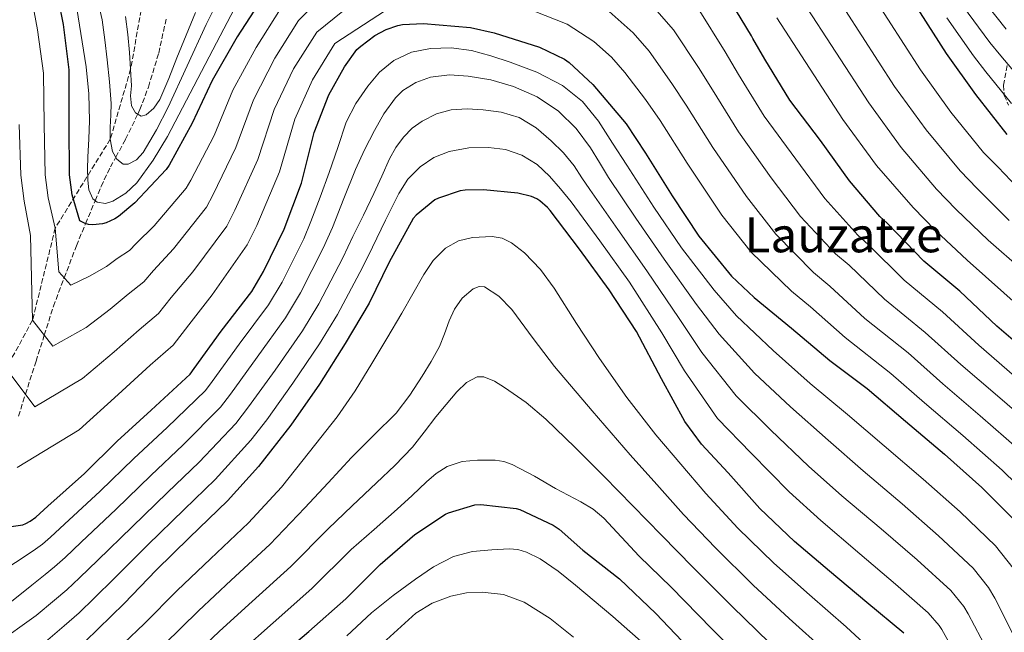
# Model space of a CAD drawing. Units: metres. Extents: x 637825 to 641276, y 4746006 to 4748389.
# Drawn here: x 640204 to 640529, y 4747965 to 4748167 of the extents above; entities that cross this region are included whole.
import ezdxf
from ezdxf.enums import TextEntityAlignment as Align

# ---------------------------------------------------------------- set-up
doc = ezdxf.new("R2010")
doc.units = ezdxf.units.M
doc.header["$MEASUREMENT"] = 0
doc.linetypes.add('DGN Style 3', pattern=[2.435891, 1.739922, -0.695969])
for name, color, linetype, lineweight in [('Curva de nivel directora', 30, 'Continuous', 30), ('Curva de nivel intermedia', 30, 'Continuous', 0), ('Senda', 7, 'DGN Style 3', 0), ('Texto de Área (paraje) menor', 7, 'Continuous', 0), ('Vaguada', 142, 'DGN Style 3', 13), ('Zona arbolada', 92, 'DGN Style 3', 0)]:
    doc.layers.add(name, color=color, linetype=linetype, lineweight=lineweight)
doc.styles.add('Style-Arial', font='arial.ttf')

msp = doc.modelspace()

# ---------------------------------------------------------------- linework, layer by layer
at = {"layer": 'Curva de nivel directora', "color": 30, "linetype": 'Continuous', "lineweight": 30, "flags": 128}
for points, elevation in [([(640488.46, 4748189.89), (640509.9, 4748156.29), (640519.59, 4748142.75), (640529.9, 4748129.57)], 825), ([(640284.34, 4748174.75), (640276.05, 4748161.75), (640267.79, 4748147.29), (640261.23, 4748133.21), (640253.58, 4748119.45), (640252.59, 4748118.01), (640242.29, 4748106.97), (640236.91, 4748102.46), (640235.73, 4748101.69), (640232.88, 4748100.38), (640231.63, 4748100), (640228.46, 4748099.71), (640227.02, 4748099.8), (640225.94, 4748100.12), (640224.18, 4748101.08), (640221.62, 4748109.66), (640220.75, 4748116.22), (640220.62, 4748132.76), (640220.66, 4748149.28), (640220.66, 4748150.88), (640218.71, 4748165.76), (640215.41, 4748182.2)], 850), ([(640538.09, 4748056.34), (640526.61, 4748066.33), (640514.35, 4748077.85), (640502.51, 4748087.73), (640490.51, 4748100.12), (640488.01, 4748102.42), (640478.03, 4748114.26), (640468.4, 4748127.57), (640458.35, 4748140.82), (640450.03, 4748154.36), (640446.06, 4748161.14), (640445.68, 4748162.04), (640437.36, 4748175.96)], 850), ([(640196.06, 4747999.41), (640205.31, 4748000.79), (640206.33, 4748001.17), (640207.77, 4748001.94), (640209.69, 4748003.32), (640213.59, 4748006.93), (640225.66, 4748017.68), (640236.48, 4748028.31), (640247.68, 4748038.61), (640260.54, 4748050.45), (640261.82, 4748052.27), (640270.75, 4748064.63), (640280.83, 4748077.68), (640284.73, 4748084.37), (640291.55, 4748098.29), (640297.24, 4748113.42), (640301.47, 4748130.22), (640306.27, 4748142.61), (640311.39, 4748151.89), (640315.55, 4748157.52), (640316.77, 4748158.7), (640321.47, 4748162.16), (640325.15, 4748164.14), (640328.99, 4748165.52), (640330.59, 4748165.81), (640337.47, 4748166.09), (640353.02, 4748164.78), (640360.8, 4748163.09), (640375.74, 4748158.29), (640384.03, 4748154.32), (640385.5, 4748153.26), (640393.37, 4748145.97), (640404.32, 4748133.07), (640410.68, 4748123.37), (640419.45, 4748109.33), (640428.32, 4748095.98), (640439.04, 4748082.83), (640446.49, 4748075.79), (640458.87, 4748065.68), (640471.48, 4748054.99), (640483.77, 4748045.71), (640496.41, 4748034.96), (640509.27, 4748024.08), (640521.63, 4748013.04), (640533.46, 4748001.23)], 875), ([(640495.95, 4747964.96), (640483.66, 4747975.17), (640471.44, 4747985.5), (640459.89, 4747995.29), (640448.43, 4748006.11), (640437.93, 4748017.95), (640429.14, 4748027.33), (640423.63, 4748034.88), (640415.95, 4748048.93), (640407.7, 4748064.51), (640398.77, 4748078.3), (640388.94, 4748091.68), (640379.25, 4748104.41), (640378.39, 4748105.47), (640375.89, 4748107.65), (640374.83, 4748108.32), (640373.11, 4748109.02), (640368.63, 4748110.11), (640357.3, 4748111.29), (640351.22, 4748111.13), (640349.55, 4748110.88), (640342.48, 4748108.57), (640341.27, 4748107.97), (640335.12, 4748102.94), (640334.1, 4748101.85), (640326.13, 4748087.42), (640319.6, 4748073.89), (640311.63, 4748060.61), (640303.15, 4748047.2), (640293.71, 4748033.63), (640283.02, 4748020), (640272.88, 4748008.64), (640260.34, 4747996.58), (640249.3, 4747985.76), (640238.8, 4747974.82), (640225.93, 4747962.28)], 900), ([(640286.57, 4747954.41), (640299.65, 4747965.58), (640311.85, 4747976.3), (640323.24, 4747987.69), (640334.6, 4747997.58), (640344.71, 4748004.26), (640345.7, 4748004.71), (640354.44, 4748007.37), (640356.36, 4748007.43), (640368.01, 4748006.18), (640369.29, 4748005.77), (640380.29, 4748000.58), (640382.21, 4747999.27), (640390.09, 4747992.33), (640402.15, 4747982.92), (640414.09, 4747971.53), (640424.9, 4747960.17)], 925)]:
    msp.add_lwpolyline(points, dxfattribs=dict(at, elevation=elevation))
at = {"layer": 'Curva de nivel intermedia', "color": 30, "linetype": 'Continuous', "lineweight": 0, "flags": 128}
for points, elevation in [([(640479.85, 4748184.41), (640501.37, 4748150.85), (640511.41, 4748136.89), (640522.16, 4748123.53), (640526.98, 4748118.69), (640537.5, 4748107.7)], 830), ([(640204.12, 4748132.8), (640204.67, 4748116.1), (640205.77, 4748107.57), (640207.9, 4748096.22), (640208.54, 4748068.23), (640215.24, 4748059.74), (640226.21, 4748065.89), (640234.19, 4748071.89), (640240.11, 4748076.88), (640245.31, 4748080.88), (640248.49, 4748084.61), (640255.03, 4748091.79), (640265.94, 4748105.56), (640268.04, 4748109.49), (640275.61, 4748125.22), (640281.44, 4748140.93), (640288.46, 4748154.67), (640296.28, 4748167.12), (640308.34, 4748179.39)], 860), ([(640207.19, 4748180.26), (640210.23, 4748164.06), (640212.12, 4748149.76), (640212.37, 4748132.78), (640212.71, 4748116.16), (640213.7, 4748108.62), (640216.04, 4748098.65), (640217.24, 4748084.18), (640221.13, 4748079.77), (640227.34, 4748082.8), (640232.91, 4748085.94), (640236.49, 4748088.63), (640240.52, 4748091.29), (640242.7, 4748093.54), (640248.66, 4748099.38), (640259.27, 4748111.78), (640260.81, 4748114.47), (640268.42, 4748129.22), (640274.62, 4748144.11), (640282.25, 4748158.21), (640290.31, 4748170.94)], 855), ([(640229.1, 4748178.06), (640231.51, 4748167.31), (640232.41, 4748160.73), (640233.18, 4748154.13), (640233.91, 4748146.94), (640234.46, 4748139.73), (640234.36, 4748135.86), (640234.1, 4748131.99), (640234.19, 4748127.97), (640234.94, 4748123.96), (640236.38, 4748121.34), (640238.46, 4748119.7), (640240.11, 4748119.69), (640242.84, 4748121.2), (640245.05, 4748123.6), (640249.48, 4748131.01), (640253.3, 4748138.58), (640259.56, 4748152.22), (640265.85, 4748165.84), (640273.11, 4748180.49)], 840), ([(640471.24, 4748178.92), (640492.84, 4748145.4), (640503.24, 4748131.04), (640514.43, 4748117.48), (640520.09, 4748111.75), (640530.61, 4748101.16)], 835), ([(640520.31, 4748176.2), (640529.61, 4748164.31)], 810), ([(640199.84, 4748052.29), (640209.35, 4748039.7), (640225.08, 4748048.98), (640235.46, 4748057.83), (640243.73, 4748065.13), (640250.11, 4748070.48), (640254.27, 4748075.69), (640261.4, 4748084.2), (640272.61, 4748099.33), (640275.27, 4748104.51), (640282.8, 4748121.22), (640288.27, 4748137.75), (640294.66, 4748151.13), (640302.26, 4748163.31), (640316.65, 4748174.9)], 865), ([(640222.71, 4748173.81), (640224.52, 4748162.84), (640226.23, 4748151.83), (640227.16, 4748142.96), (640227.38, 4748134.07), (640227.11, 4748128.05), (640226.74, 4748122.04), (640226.7, 4748118.23), (640226.78, 4748114.42), (640227.1, 4748111.29), (640228.47, 4748108.28), (640229.87, 4748107.16), (640232.56, 4748106.79), (640235.06, 4748107.54), (640239.29, 4748110.13), (640242.97, 4748113.62), (640248.36, 4748121.07), (640253.02, 4748128.82), (640260.54, 4748143.15), (640268.06, 4748157.49), (640276.39, 4748173.41)], 845), ([(640462.63, 4748173.44), (640484.31, 4748139.96), (640495.06, 4748125.18), (640506.7, 4748111.44), (640513.2, 4748104.8)], 840), ([(640203.45, 4748019.67), (640223.95, 4748032.07), (640236.74, 4748043.78), (640247.34, 4748053.38), (640254.9, 4748060.07), (640260.06, 4748066.77), (640267.77, 4748076.61), (640279.28, 4748093.1), (640282.49, 4748099.53), (640289.99, 4748117.23), (640295.1, 4748134.57), (640300.86, 4748147.59), (640308.23, 4748159.5), (640324.97, 4748170.41)], 870), ([(640239.19, 4748168.4), (640239.97, 4748162.48), (640240.57, 4748156.53), (640240.91, 4748151.06), (640241.15, 4748145.59), (640240.91, 4748142.26), (640241.14, 4748138.93), (640242.51, 4748136.68), (640244.34, 4748135.57), (640246, 4748136.06), (640248.59, 4748138.21), (640250.58, 4748141.11), (640253.46, 4748147.98), (640256.09, 4748154.83), (640262.25, 4748169.8)], 835), ([(640373.99, 4748170.17), (640384.92, 4748165.88), (640393.71, 4748160.16), (640399.49, 4748154.98), (640403.92, 4748150.01), (640410.68, 4748141.12), (640415.53, 4748134.18), (640424.49, 4748120.01), (640435.91, 4748102.93), (640445.51, 4748090.74), (640458.84, 4748077.82), (640465.13, 4748072.62), (640476.51, 4748062.54), (640491.64, 4748050.65), (640502.77, 4748040.96), (640515.39, 4748030.22), (640528.31, 4748018.73), (640537.85, 4748009.38)], 870), ([(640398.69, 4748170.05), (640406.59, 4748163.09), (640411.95, 4748157.03), (640419.43, 4748146.35), (640424.15, 4748139.22), (640432.96, 4748125.22), (640444.03, 4748109.09), (640453.64, 4748096.62), (640466.13, 4748083.97), (640471.48, 4748079.5), (640483.01, 4748068.84), (640497.31, 4748057.45), (640508.73, 4748047.3), (640521.06, 4748036.75), (640533.93, 4748025.5)], 865), ([(640413.69, 4748171.2), (640419.98, 4748164.04), (640428.18, 4748151.58), (640432.78, 4748144.27), (640441.42, 4748130.42), (640452.16, 4748115.25), (640461.77, 4748102.5), (640473.42, 4748090.12), (640477.82, 4748086.37), (640489.51, 4748075.14), (640502.99, 4748064.25), (640514.69, 4748053.64), (640526.74, 4748043.28), (640539.55, 4748032.26)], 860), ([(640428.02, 4748171.06), (640436.93, 4748156.81), (640441.41, 4748149.31), (640449.89, 4748135.62), (640460.28, 4748121.41), (640469.9, 4748108.38), (640480.72, 4748096.27), (640484.17, 4748093.24), (640496.01, 4748081.44), (640508.67, 4748071.05), (640520.65, 4748059.99), (640532.42, 4748049.81)], 855), ([(640515.22, 4748172.1), (640524.27, 4748159.92), (640527.91, 4748155.49), (640536.96, 4748144.77)], 815), ([(640454.02, 4748167.96), (640475.78, 4748134.52), (640486.88, 4748119.32), (640498.97, 4748105.4), (640506.31, 4748097.86), (640516.83, 4748088.07), (640528.92, 4748077.29), (640541.02, 4748066.49)], 845), ([(640510.12, 4748168.01), (640518.93, 4748155.52), (640522.95, 4748150.24), (640531.44, 4748139.71)], 820), ([(640199.05, 4747985.81), (640206.79, 4747990.79), (640209.49, 4747992.74), (640211.8, 4747994.39), (640214.49, 4747996.62), (640219.1, 4748000.99), (640230.9, 4748011.8), (640242, 4748022.68), (640252.95, 4748032.88), (640265.55, 4748045.01), (640267.82, 4748048.06), (640276.67, 4748060.34), (640286.42, 4748073.37), (640290.83, 4748080.81), (640297.99, 4748095.13), (640300.32, 4748100.81), (640303.37, 4748108.89), (640306.41, 4748116.97), (640309.22, 4748125.28), (640312.01, 4748133.61), (640315.13, 4748139.76), (640319.15, 4748145.52), (640322.96, 4748150.07), (640327.66, 4748153.9), (640333.57, 4748156.7), (640339.76, 4748157.9), (640346.58, 4748158.09), (640353.36, 4748157.2), (640359.75, 4748155.47), (640366.06, 4748153.39), (640374.89, 4748150.04), (640383.34, 4748145.71), (640389.92, 4748140.41), (640395.15, 4748133.9), (640399.86, 4748126.63), (640404.57, 4748119.36), (640413.49, 4748105.6), (640422.58, 4748092.17), (640433.3, 4748078.16), (640440.76, 4748069.72), (640452.78, 4748058.21), (640464.99, 4748047.33), (640477.34, 4748037.19), (640489.43, 4748026.75), (640502.31, 4748015.85), (640514.5, 4748005.07), (640526.09, 4747993.84), (640531.97, 4747986.39)], 880), ([(640193.21, 4747968.83), (640208.28, 4747980.8), (640212.66, 4747984.3), (640215.82, 4747986.84), (640219.29, 4747989.92), (640224.6, 4747995.05), (640236.14, 4748005.92), (640247.52, 4748017.06), (640258.22, 4748027.14), (640270.55, 4748039.57), (640273.82, 4748043.85), (640282.6, 4748056.06), (640292.01, 4748069.05), (640296.93, 4748077.25), (640304.43, 4748091.98), (640307.47, 4748098.8), (640311.27, 4748108.4), (640315.08, 4748118), (640318.06, 4748124.49), (640321.36, 4748130.86), (640324.44, 4748136.38), (640328.24, 4748141.61), (640330.69, 4748144.04), (640334.99, 4748146.73), (640339.79, 4748148.4), (640346.02, 4748149.18), (640352.24, 4748148.81), (640359.71, 4748147.51), (640367.12, 4748145.39), (640374.96, 4748141.99), (640382.06, 4748137.2), (640387.87, 4748131.53), (640392.59, 4748125.13), (640395.52, 4748120.24), (640398.45, 4748115.34), (640407.53, 4748101.89), (640416.85, 4748088.37), (640427.57, 4748073.48), (640435.03, 4748063.66), (640446.68, 4748050.75), (640458.5, 4748039.68), (640470.9, 4748028.67), (640482.45, 4748018.54), (640495.35, 4748007.62), (640507.38, 4747997.1), (640518.72, 4747986.44), (640523.85, 4747980.09), (640525.95, 4747976.54), (640532.42, 4747963.66)], 885), ([(640196.06, 4747961.1), (640209.77, 4747970.81), (640215.82, 4747975.87), (640219.85, 4747979.29), (640224.09, 4747983.23), (640230.1, 4747989.11), (640241.38, 4748000.04), (640253.04, 4748011.44), (640263.5, 4748021.41), (640275.56, 4748034.13), (640279.82, 4748039.64), (640288.52, 4748051.78), (640297.6, 4748064.73), (640303.02, 4748073.69), (640310.88, 4748088.82), (640314.23, 4748095.89), (640317.67, 4748102.94), (640321.1, 4748110), (640323.71, 4748115.74), (640326.28, 4748121.52), (640328.36, 4748125.21), (640330.89, 4748128.69), (640333.74, 4748131.58), (640337.1, 4748133.97), (640341.74, 4748136.32), (640346.64, 4748137.68), (640351.88, 4748138.04), (640357.13, 4748137.71), (640363.13, 4748136.89), (640369, 4748135.08), (640374.67, 4748131.71), (640379.63, 4748127.44), (640383.66, 4748123.47), (640387.18, 4748119.15), (640389.76, 4748115.24), (640392.34, 4748111.32), (640401.57, 4748098.16), (640411.12, 4748084.56), (640421.84, 4748068.81), (640429.31, 4748057.59), (640440.58, 4748043.28), (640452.01, 4748032.02), (640464.47, 4748020.15), (640475.47, 4748010.34), (640488.39, 4747999.39), (640500.26, 4747989.14), (640511.35, 4747979.05), (640515.72, 4747973.8), (640517.17, 4747971.37), (640523.43, 4747959.51)], 890), ([(640211.25, 4747960.81), (640218.98, 4747967.43), (640223.88, 4747971.74), (640228.89, 4747976.53), (640235.61, 4747983.17), (640246.62, 4747994.16), (640258.57, 4748005.81), (640268.77, 4748015.68), (640280.57, 4748028.69), (640285.82, 4748035.43), (640294.45, 4748047.49), (640303.19, 4748060.42), (640309.12, 4748070.13), (640317.32, 4748085.67), (640320.68, 4748092.33), (640325, 4748101.21), (640329.32, 4748110.09), (640332.35, 4748114.77), (640336.36, 4748118.89), (640340.86, 4748121.97), (640345.9, 4748123.92), (640352.43, 4748125.14), (640358.95, 4748125.23), (640364.51, 4748124.54), (640369.96, 4748122.67), (640374.94, 4748119.63), (640379.05, 4748115.79), (640382.64, 4748111.55), (640386.22, 4748107.31), (640395.61, 4748094.44), (640405.38, 4748080.75), (640416.1, 4748064.14), (640423.58, 4748051.52), (640434.49, 4748035.81), (640445.52, 4748024.37), (640458.04, 4748011.63), (640468.48, 4748002.13), (640481.43, 4747991.16), (640493.14, 4747981.17), (640503.97, 4747971.66), (640507.6, 4747967.5), (640508.39, 4747966.21), (640514.44, 4747955.36)], 895), ([(640513.2, 4748104.8), (640523.72, 4748094.61), (640535.01, 4748084.71), (640547.41, 4748073.62), (640559.03, 4748063.3), (640570.14, 4748052.63), (640579.15, 4748042.29), (640586.81, 4748031.61), (640593.89, 4748020.02), (640601.9, 4748004.58), (640606.72, 4747990.68), (640609.72, 4747978.07), (640610.42, 4747972.08), (640612.29, 4747954.7)], 840), ([(640231.96, 4747955.31), (640245.38, 4747968.07), (640256.28, 4747979.06), (640267.22, 4747989.55), (640279.82, 4748001.42), (640290.69, 4748013.16), (640299.84, 4748024.79), (640308.99, 4748036.42), (640314.96, 4748044.99), (640320.41, 4748053.92), (640325.41, 4748062.24), (640330.36, 4748070.59), (640334.01, 4748076.97), (640337.63, 4748083.36), (640340.72, 4748087.91), (640344.76, 4748092), (640349.07, 4748094.39), (640353.66, 4748095.49), (640360.17, 4748095.92), (640363.43, 4748095.31), (640366.49, 4748093.82), (640370.75, 4748090.5), (640376.03, 4748084.98), (640380.54, 4748078.85), (640387.95, 4748067.15), (640395.48, 4748055.58), (640404.53, 4748042.8), (640414.11, 4748030.43), (640422.36, 4748020.75), (640430.61, 4748011.07), (640441.11, 4747999.62), (640453.07, 4747988.07)], 905), ([(640251.97, 4747961.31), (640263.27, 4747972.36), (640274.11, 4747982.51), (640286.76, 4747994.21), (640298.35, 4748006.31), (640306.05, 4748014.65), (640313.75, 4748022.98), (640321.12, 4748030.28), (640328.44, 4748037.63), (640332.99, 4748043.53), (640337.05, 4748049.79), (640340.03, 4748054.64), (640342.75, 4748059.62), (640344.4, 4748063.81), (640345.92, 4748068.06), (640347.74, 4748071.89), (640350.27, 4748075.52), (640353.87, 4748078.59), (640355.84, 4748079.36), (640357.66, 4748079.23), (640362.37, 4748076.19), (640366.62, 4748071.81), (640373.68, 4748062.27), (640380.73, 4748052.93)], 910), ([(640380.73, 4748052.93), (640393.12, 4748038.32), (640405.69, 4748023.87), (640414.49, 4748014.04), (640423.28, 4748004.2), (640433.79, 4747993.13), (640446.25, 4747980.86), (640458.12, 4747969.79), (640470.03, 4747959.04)], 910), ([(640258.55, 4747954.56), (640270.25, 4747965.66), (640281, 4747975.48), (640293.7, 4747986.99), (640306.01, 4747999.47), (640314, 4748007.02), (640321.98, 4748014.56), (640328.02, 4748020.36), (640333.82, 4748026.4), (640337.76, 4748031.31), (640341.56, 4748036.32), (640344.96, 4748040.49), (640348.48, 4748044.61), (640351.62, 4748047.7), (640355.2, 4748049.6), (640357.4, 4748049.58), (640360.88, 4748048.19), (640364.19, 4748046.08), (640371.32, 4748041.11), (640377.88, 4748035.65), (640387.54, 4748026.2), (640397.08, 4748016.64), (640406.52, 4748006.98), (640415.96, 4747997.32), (640426.47, 4747986.65), (640439.44, 4747973.64), (640451.46, 4747961.93)], 915), ([(640277.24, 4747958.96), (640287.89, 4747968.45), (640300.65, 4747979.77), (640313.67, 4747992.63), (640321.25, 4747999.24), (640328.83, 4748005.86), (640333.7, 4748010.38), (640338.52, 4748014.98), (640341.66, 4748017.65), (640345.24, 4748019.97), (640350.22, 4748021.62), (640355.29, 4748022.05), (640361.09, 4748022.06), (640363.98, 4748021.64), (640366.78, 4748020.67), (640374.08, 4748016.82), (640381.05, 4748012.71), (640389.4, 4748008.31), (640393.4, 4748005.91), (640396.92, 4748002.91), (640402.78, 4747996.68), (640408.63, 4747990.45), (640419.16, 4747980.16), (640432.62, 4747966.42), (640444.8, 4747954.08)], 920), ([(640312.17, 4747964.11), (640320.35, 4747971.73), (640327.48, 4747977.39), (640334.85, 4747982.8), (640340.83, 4747986.85), (640347.36, 4747990.26), (640353.67, 4747991.9), (640360.06, 4747992.46), (640365.78, 4747992.82), (640368.64, 4747992.58), (640371.45, 4747991.76), (640375.93, 4747989.51), (640381.94, 4747985.45), (640387.58, 4747980.88), (640399.96, 4747970.5), (640412.03, 4747959.82)], 930), ([(640453.07, 4747988.07), (640464.78, 4747977.65), (640476.84, 4747967.1), (640488.64, 4747956.15)], 905), ([(640322.91, 4747960.59), (640328.89, 4747966.07), (640334.94, 4747971.57), (640340.38, 4747974.9), (640346.46, 4747977.17), (640351.64, 4747978.32), (640356.83, 4747978.54), (640363.82, 4747977.71), (640370.65, 4747975.22), (640379.31, 4747969.83), (640387, 4747963.66)], 935)]:
    msp.add_lwpolyline(points, dxfattribs=dict(at, elevation=elevation))
at = {"layer": 'Senda', "color": 7, "linetype": 'DGN Style 3', "lineweight": 0}
msp.add_polyline3d([(640253.32, 4748228.23, 824.79), (640248.75, 4748218.34, 825), (640246.05, 4748180.13, 830), (640240.91, 4748151.06, 835), (640234.19, 4748127.97, 840), (640216.04, 4748098.65, 855), (640208.54, 4748068.23, 860), (640199.84, 4748052.29, 865), (640191.14, 4748036.34, 870), (640183.2, 4748012.31, 875), (640176.8, 4747990.63, 880), (640164.74, 4747961.68, 885), (640150.93, 4747942.6, 890), (640135.85, 4747913.11, 895), (640118.67, 4747874.47, 900), (640106.04, 4747837.74, 905), (640096.18, 4747817.48, 910), (640097.67, 4747789.13, 915), (640099.22, 4747773.07, 920), (640103.14, 4747754.42, 925)], dxfattribs=at)
at = {"layer": 'Vaguada', "color": 142, "linetype": 'DGN Style 3', "lineweight": 13}
msp.add_polyline3d([(640203.91, 4748036.62, 866.94), (640206.22, 4748043.84, 865), (640209.7, 4748054.73, 862.21), (640212.41, 4748063.32, 860), (640215.43, 4748072.85, 857.51), (640218.99, 4748082.2, 855), (640223.04, 4748092.84, 852.09), (640226.05, 4748100.09, 850), (640229.21, 4748107.69, 845), (640231.17, 4748112.4, 843.39), (640234.24, 4748118.81, 841.15), (640236.01, 4748122.02, 840), (640239.26, 4748127.96, 837.88), (640243.25, 4748136.24, 835), (640243.97, 4748137.74, 834.47), (640246.76, 4748145.18, 832), (640250.16, 4748156.37, 829.43), (640252.61, 4748167.57, 829.86)], dxfattribs=at)
at = {"layer": 'Zona arbolada', "color": 92, "linetype": 'DGN Style 3', "lineweight": 0}
msp.add_polyline3d([(640529.98, 4748152.29, 816.72), (640528.79, 4748145.82, 817.6), (640529.03, 4748142.41, 817.7), (640530.43, 4748139.23, 817.68)], dxfattribs=at)
msp.add_polyline3d([(640529.98, 4748152.29, 816.72), (640528.79, 4748145.82, 817.6), (640529.03, 4748142.41, 817.7), (640530.43, 4748139.23, 817.68)], dxfattribs=at)

# ---------------------------------------------------------------- texts
at = {"layer": 'Texto de Área (paraje) menor', "color": 7, "linetype": 'Continuous', "lineweight": 0, "style": 'Style-Arial'}
msp.add_text('Lauzatze', height=11.5, dxfattribs=at).set_placement((640476, 4748096.41, 862.5), align=Align.MIDDLE_CENTER)

doc.saveas('drawing.dxf')
